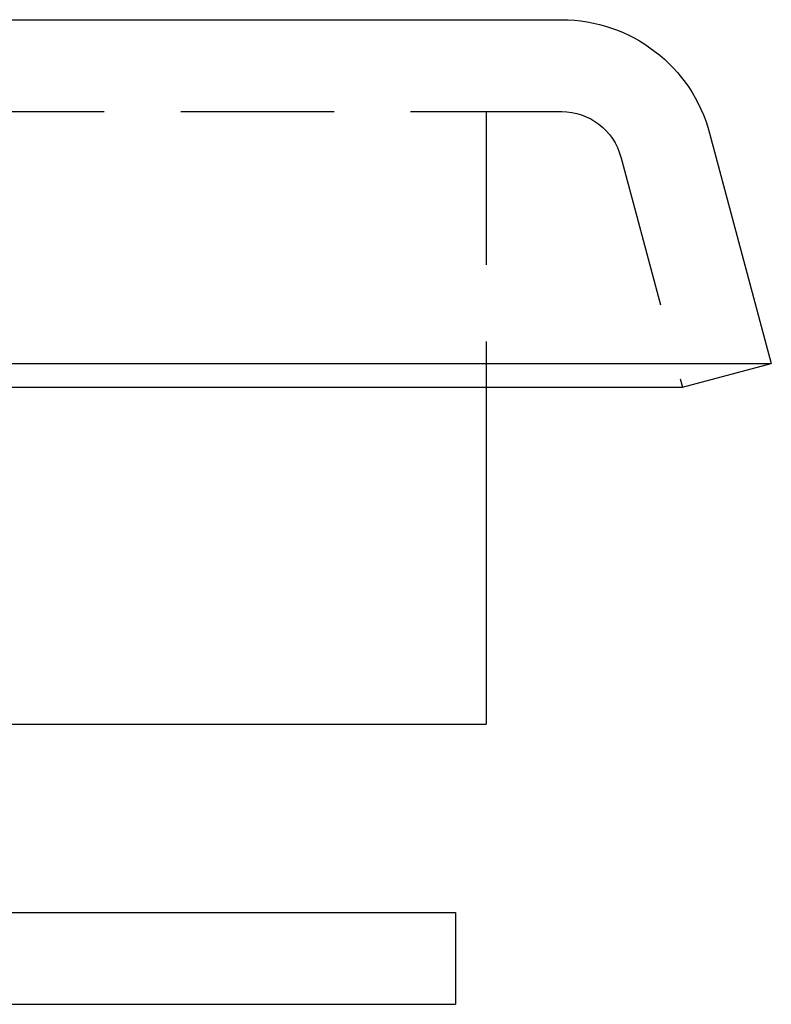
# Model space of a CAD drawing. Extents: x -27 to 27, y -154 to 26.
# Drawn here: x 15 to 27, y 0 to 16 of the extents above; entities that cross this region are included whole.
import ezdxf

# ---------------------------------------------------------------- set-up
doc = ezdxf.new("R2010")
doc.units = 0
doc.header["$LTSCALE"] = 10
doc.linetypes.add('VERDECKT', pattern=[0.375, 0.25, -0.125])
doc.layers.get('0').update_dxf_attribs({"linetype": 'CONTINUOUS'})
doc.layers.add('STEMPEL', color=3, linetype='CONTINUOUS')

# ---------------------------------------------------------------- blocks, each defined once
blk = doc.blocks.new('A$C24631DAD')
at = {"color": 3, "linetype": 'CONTINUOUS', "extrusion": (0, 1, -2e-16)}
for p, q in [((-23.733, 16.07), (23.733, 16.07)), ((26.147, 14.217), (27.155, 10.458)), ((-27.155, 10.458), (27.155, 10.458)), ((25.706, 10.07), (27.155, 10.458)), ((-25.706, 10.07), (25.706, 10.07)), ((22.5, 10.07), (22.5, 4.57)), ((-22.5, 4.57), (22.5, 4.57)), ((-22, 1.5), (22, 1.5)), ((22, 1.5), (22, 0)), ((-22, 0), (22, 0)), ((14.887, 0), (22, 0))]:
    blk.add_line(p, q, dxfattribs=at)
at = {"color": 1, "linetype": 'VERDECKT', "extrusion": (0, 1, -2e-16)}
for p, q in [((-23.733, 14.57), (23.733, 14.57)), ((22.5, 14.57), (22.5, 10.07)), ((24.699, 13.829), (25.706, 10.07)), ((14.887, 1.5), (22, 1.5))]:
    blk.add_line(p, q, dxfattribs=at)
at = {"color": 3, "linetype": 'CONTINUOUS', "extrusion": (0, -2e-16, -1)}
blk.add_arc((-23.733, 13.57), 2.5, 90, 165, dxfattribs=at)
at = {"color": 1, "linetype": 'VERDECKT', "extrusion": (0, -2e-16, -1)}
blk.add_arc((-23.733, 13.57), 1, 90, 165, dxfattribs=at)

msp = doc.modelspace()

# ---------------------------------------------------------------- block references
at = {"layer": 'STEMPEL'}
msp.add_blockref('A$C24631DAD', (0, 0), dxfattribs=at)

doc.saveas('drawing.dxf')
